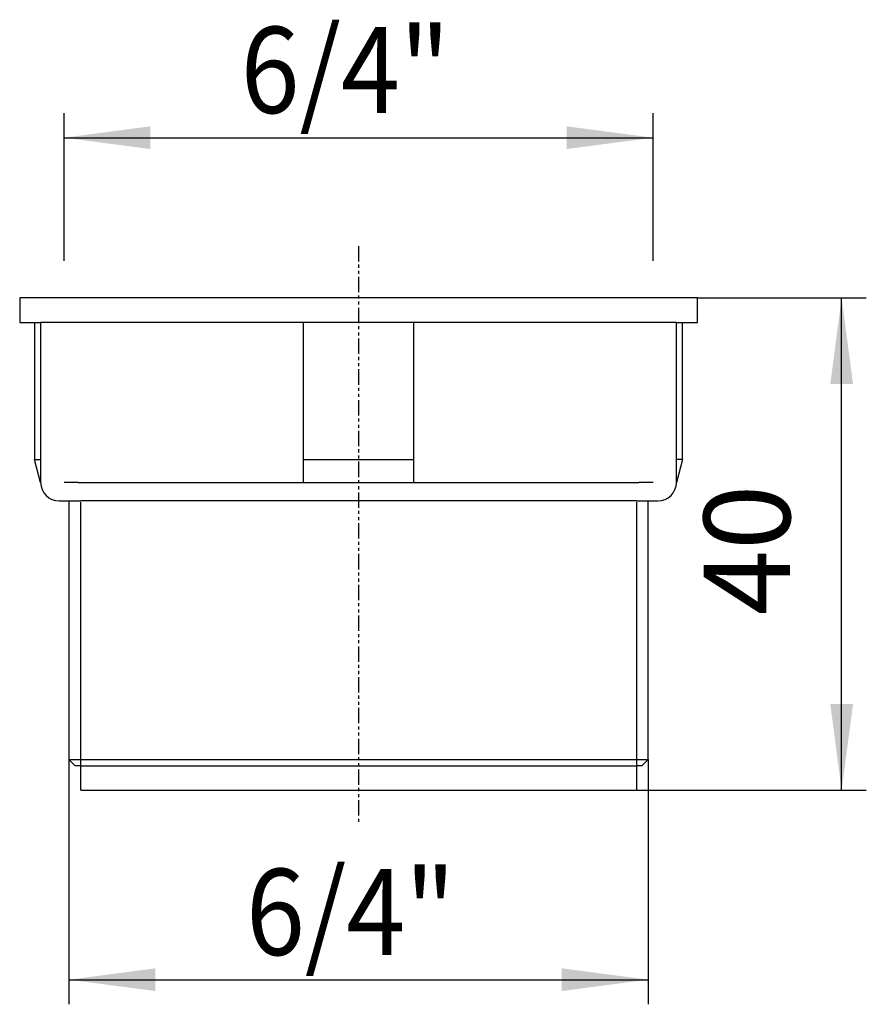
# Model space of a CAD drawing. Extents: x -23.4 to 45.3, y -59.9 to 20.1.
import ezdxf

# ---------------------------------------------------------------- set-up
doc = ezdxf.new("R2010")
doc.units = 0
doc.header["$MEASUREMENT"] = 0
doc.linetypes.add('PHANTOM', pattern=[2.5, 1.25, -0.25, 0.25, -0.25, 0.25, -0.25])
doc.layers.get('0').update_dxf_attribs({"linetype": 'CONTINUOUS'})
doc.layers.add('1', color=7, linetype='CONTINUOUS')
doc.styles.add('CONVERTER_1', font='txt.shx', dxfattribs={"width": 0.9})
doc.dimstyles.new('ME10_DIM_0', dxfattribs={"dimtxt": 7, "dimasz": 7, "dimexe": 2, "dimexo": 0, "dimgap": 0.09, "dimtad": 1, "dimtxsty": 'STANDARD', "dimsah": 1, "dimcen": 0.09, "dimclrd": 4, "dimclre": 4, "dimclrt": 1, "dimazin": 3, "dimtfac": 1, "dimtdec": 4, "dimtofl": 0, "dimtmove": 0, "dimatfit": 3, "dimtolj": 1, "dimtzin": 0})
doc.dimstyles.new('ME10_DIM_1', dxfattribs={"dimtxt": 7, "dimasz": 7, "dimexe": 2, "dimexo": 0, "dimgap": 0.09, "dimtad": 1, "dimtxsty": 'STANDARD', "dimsah": 1, "dimcen": 0.09, "dimclrd": 4, "dimclre": 4, "dimclrt": 1, "dimazin": 3, "dimtfac": 1, "dimtdec": 4, "dimtofl": 0, "dimtmove": 0, "dimatfit": 3, "dimtolj": 1, "dimtzin": 0})
doc.dimstyles.new('ME10_DIM_2', dxfattribs={"dimtxt": 7, "dimasz": 7, "dimexe": 2, "dimexo": 0, "dimgap": 0.09, "dimtad": 1, "dimtxsty": 'STANDARD', "dimsah": 1, "dimcen": 0.09, "dimclrd": 4, "dimclre": 4, "dimclrt": 1, "dimazin": 3, "dimtfac": 1, "dimtdec": 4, "dimtofl": 0, "dimtmove": 0, "dimatfit": 3, "dimtolj": 1, "dimtzin": 0})

# ---------------------------------------------------------------- blocks, each defined once
blk = doc.blocks.new('*D3')
at = {"color": 4, "linetype": 'CONTINUOUS'}
for p, q in [((31.615, -2.491), (45.326, -2.491)), ((43.326, -42.491), (43.326, -2.491)), ((24.365, -42.491), (45.326, -42.491))]:
    blk.add_line(p, q, dxfattribs=at)
at = {"color": 4}
for points in [[(44.248, -9.491), (42.405, -9.491), (43.326, -2.491)], [(42.405, -35.491), (44.248, -35.491), (43.326, -42.491)]]:
    blk.add_solid(points, dxfattribs=at)
at = {"color": 1, "insert": (41.326, -28.272), "char_height": 7, "attachment_point": 7, "rotation": 90, "style": 'CONVERTER_1'}
blk.add_mtext('40', dxfattribs=at)
blk = doc.blocks.new('*D2')
at = {"color": 4, "linetype": 'CONTINUOUS'}
for p, q in [((-19.385, -39.991), (-19.385, -59.87)), ((27.615, -39.991), (27.615, -59.87)), ((-19.385, -57.87), (27.615, -57.87))]:
    blk.add_line(p, q, dxfattribs=at)
at = {"color": 4}
for points in [[(-12.385, -56.948), (-12.385, -58.791), (-19.385, -57.87)], [(20.615, -58.791), (20.615, -56.948), (27.615, -57.87)]]:
    blk.add_solid(points, dxfattribs=at)
at = {"color": 1, "style": 'CONVERTER_1', "width": 0.9}
blk.add_text('6/4"', height=7, dxfattribs=at).set_placement((-5.013, -55.87))
blk = doc.blocks.new('*D1')
at = {"color": 4, "linetype": 'CONTINUOUS'}
for p, q in [((-19.785, 0.509), (-19.785, 12.509)), ((28.015, 0.509), (28.015, 12.509)), ((-19.785, 10.509), (28.015, 10.509))]:
    blk.add_line(p, q, dxfattribs=at)
at = {"color": 4}
for points in [[(-12.785, 11.431), (-12.785, 9.588), (-19.785, 10.509)], [(21.015, 9.588), (21.015, 11.431), (28.015, 10.509)]]:
    blk.add_solid(points, dxfattribs=at)
at = {"color": 1, "style": 'CONVERTER_1', "width": 0.9}
blk.add_text('6/4"', height=7, dxfattribs=at).set_placement((-5.446, 12.509))
blk = doc.blocks.new('HL_12_2_GEWINDERING_6_4_60')
at = {"layer": '1', "color": 2, "linetype": 'PHANTOM'}
blk.add_line((4.115, 1.701), (4.115, -45.173), dxfattribs=at)
at = {"layer": '1', "color": 7, "linetype": 'CONTINUOUS'}
for p, q in [((-23.385, -2.491), (-23.385, -4.491)), ((-19.785, -2.491), (-23.385, -2.491)), ((-18.635, -2.491), (-19.785, -2.491)), ((4.115, -2.491), (-18.635, -2.491)), ((26.865, -2.491), (4.115, -2.491)), ((28.015, -2.491), (26.865, -2.491)), ((31.615, -2.491), (28.015, -2.491)), ((31.615, -4.491), (31.615, -2.491)), ((-23.385, -4.491), (-22.185, -4.491)), ((-22.185, -4.491), (-22.185, -15.625)), ((-22.185, -4.491), (-21.685, -4.491)), ((29.915, -4.491), (-21.685, -4.491)), ((-21.685, -4.491), (-21.685, -17.491)), ((-0.385, -4.491), (-0.385, -17.491)), ((8.615, -17.491), (8.615, -4.491)), ((29.915, -17.491), (29.915, -4.491)), ((29.915, -4.491), (30.415, -4.491)), ((30.415, -4.491), (31.615, -4.491)), ((30.415, -15.625), (30.415, -4.491)), ((-22.185, -15.625), (-21.685, -15.625)), ((-21.685, -17.491), (-22.185, -15.625)), ((-0.385, -15.625), (8.615, -15.625)), ((30.415, -15.625), (29.915, -15.625)), ((30.415, -15.625), (29.915, -17.491)), ((-18.635, -17.491), (-19.785, -17.491)), ((-18.635, -17.491), (-16.135, -17.491)), ((-16.135, -17.491), (4.115, -17.491)), ((4.115, -17.491), (24.365, -17.491)), ((24.365, -17.491), (26.865, -17.491)), ((28.015, -17.491), (26.865, -17.491)), ((-20.185, -18.991), (-19.385, -18.991)), ((-19.385, -18.991), (-18.435, -18.991)), ((26.665, -18.991), (-18.435, -18.991)), ((-18.435, -40.491), (-18.435, -19.091)), ((26.665, -18.991), (27.615, -18.991)), ((26.665, -19.091), (26.665, -40.491)), ((27.615, -18.991), (28.415, -18.991)), ((-19.385, -39.991), (27.615, -39.991)), ((-19.385, -39.991), (-18.885, -40.491)), ((-18.435, -40.491), (-18.885, -40.491)), ((-18.435, -40.491), (26.665, -40.491)), ((-18.435, -42.491), (-18.435, -40.491)), ((26.665, -40.491), (26.665, -42.491)), ((27.115, -40.491), (26.665, -40.491)), ((27.615, -39.991), (27.115, -40.491)), ((-18.435, -42.491), (-16.135, -42.491)), ((-16.135, -42.491), (4.115, -42.491)), ((4.115, -42.491), (24.365, -42.491)), ((24.365, -42.491), (26.665, -42.491))]:
    blk.add_line(p, q, dxfattribs=at)
at = {"layer": '1', "color": 2, "linetype": 'CONTINUOUS'}
for p, q in [((-19.385, -18.991), (-19.385, -39.991)), ((27.615, -39.991), (27.615, -18.991))]:
    blk.add_line(p, q, dxfattribs=at)
at = {"layer": '1', "color": 7, "linetype": 'CONTINUOUS'}
for centre, start, end in [((-20.185, -17.491), 180, -90), ((28.415, -17.491), -90, 0)]:
    blk.add_arc(centre, 1.5, start, end, dxfattribs=at)

msp = doc.modelspace()

# ---------------------------------------------------------------- linework, layer by layer
at = {"layer": '1', "color": 7, "linetype": 'CONTINUOUS'}
for p, q in [((-19.785, 0.509), (-19.785, 1.509)), ((28.015, 0.509), (28.015, 1.509))]:
    msp.add_line(p, q, dxfattribs=at)

# ---------------------------------------------------------------- block references
msp.add_blockref('HL_12_2_GEWINDERING_6_4_60', (0, 0))

# ---------------------------------------------------------------- dimensions: what is measured, and where the dimension line sits
for base, p1, p2, angle, dimstyle, picture, middle, turn in [((28.015, 10.509), (-19.785, 0.509), (28.015, 0.509), 180, 'ME10_DIM_0', '*D1', (4.004, 16.009), 180), ((43.326, -2.491), (24.365, -42.491), (31.615, -2.491), 90, 'ME10_DIM_2', '*D3', (37.826, -23.022), 90), ((-19.385, -57.87), (27.615, -39.991), (-19.385, -39.991), 180, 'ME10_DIM_1', '*D2', (4.437, -52.37), 180)]:
    dim = msp.add_linear_dim(base=base, p1=p1, p2=p2, angle=angle, dimstyle=dimstyle)
    dim.commit()
    dim.dimension.update_dxf_attribs({"geometry": picture, "text_midpoint": middle, "text_rotation": turn})

doc.saveas('drawing.dxf')
